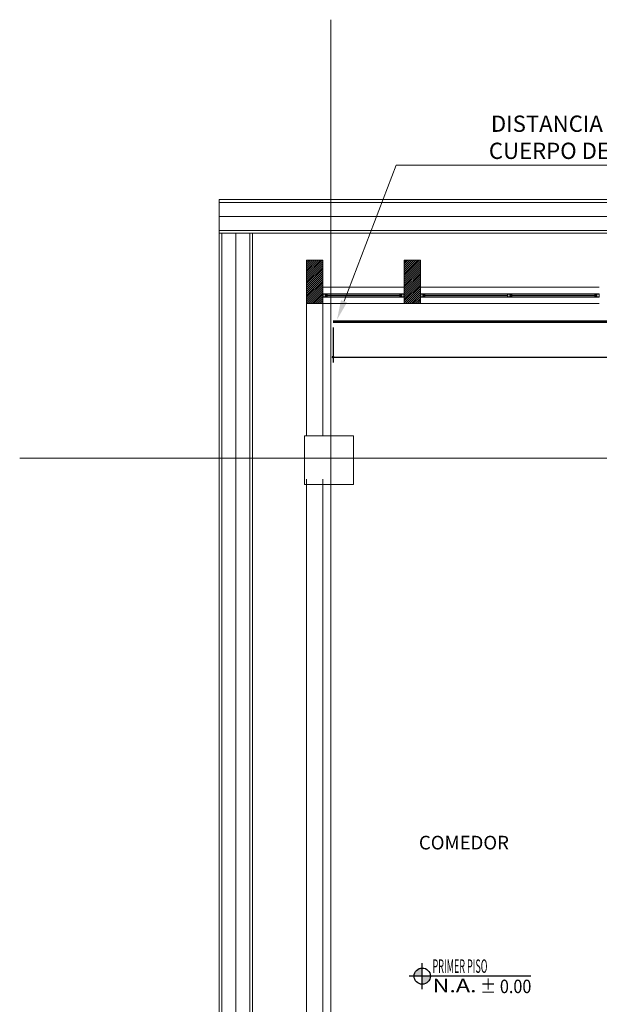
# Model space of a CAD drawing. Units: inches. Extents: x -403 to 2136, y -58 to 1667.
# Drawn here: x -320 to -315, y 595 to 604 of the extents above; entities that cross this region are included whole.
import ezdxf
from ezdxf import colors
from ezdxf.entities.mleader import LeaderData, LeaderLine
from ezdxf.enums import TextEntityAlignment as Align
from ezdxf.math import Vec2, Vec3

# ---------------------------------------------------------------- set-up
doc = ezdxf.new("R2010")
doc.units = ezdxf.units.IN
doc.header["$MEASUREMENT"] = 0
doc.linetypes.add('CENTER2', pattern=[1.125, 0.75, -0.125, 0.125, -0.125])
for name, color, linetype, lineweight in [('1. ARQUITECTONICO', 251, 'Continuous', 0), ('HS AGUA FRIA', 5, 'Continuous', 53), ('HS INCENDIO', 13, 'CENTER2', 53), ('HS TEXTOS', 7, 'Continuous', 20), ('JGSZ.ATELIER-TEXTO1', 7, 'Continuous', 9)]:
    doc.layers.add(name, color=color, linetype=linetype, lineweight=lineweight)
doc.layers.add('JGSZ.ATELIER-ACHURADOS1', color=252, linetype='Continuous')
doc.layers.add('JGSZ.ATELIER-REFERENCIAS', color=4, linetype='Continuous')
doc.styles.add('100', font='simplex.shx', dxfattribs={"width": 0.8, "height": 0.17})
doc.styles.add('COMPLEX', font='complex')
doc.styles.add('texto1', font='swisscl.ttf')
doc.dimstyles.new('hs detalle', dxfattribs={"dimtxt": 0.075, "dimasz": 0.025, "dimexe": 0.05, "dimexo": 0.05, "dimgap": 0.02, "dimtad": 0, "dimtih": 1, "dimtoh": 1, "dimzin": 1, "dimtxsty": 'COMPLEX', "dimblk": 'DOT', "dimcen": 0.025, "dimazin": 0, "dimtfac": 1, "dimtmove": 0, "dimatfit": 3, "dimldrblk": 'DOT', "dimfxl": 0, "dimarcsym": 0})
pattern_1 = [(45, (-300.545059, 601.91633), (-0.008980256, 0.008980256), [])]

# ---------------------------------------------------------------- blocks, each defined once
blk = doc.blocks.new('URBANISMO')
at = {"layer": '1. ARQUITECTONICO'}
blk.add_line((-319.0904, 170.2511), (-265.4904, 170.2511), dxfattribs=at)
blk = doc.blocks.new('NIVEL ACABADO PISO PLANTA')
at = {"layer": 'JGSZ.ATELIER-ACHURADOS1'}
h = blk.add_hatch(color=256, dxfattribs=at)
h.paths.add_polyline_path([(528.1162, 413.4855, 0.414214), (528.0412, 413.4105), (528.1162, 413.4105)])
h.paths.add_polyline_path([(528.1912, 413.4105), (528.1162, 413.4105), (528.1162, 413.3355, 0.414214)])
at = {"layer": 'JGSZ.ATELIER-REFERENCIAS'}
for p, q in [((528.1162, 413.2905), (528.1162, 413.5305)), ((529.1192, 413.4105), (527.9962, 413.4105))]:
    blk.add_line(p, q, dxfattribs=at)
blk.add_circle((528.1162, 413.4105), 0.075, dxfattribs=at)
at = {"layer": 'JGSZ.ATELIER-TEXTO1', "color": 2, "style": 'texto1', "width": 1.27257}
blk.add_text('N.A.', height=0.124, dxfattribs=at).set_placement((528.2111, 413.2623))
at = {"layer": 'JGSZ.ATELIER-TEXTO1', "color": 2, "style": 'texto1', "width": 2.29531}
blk.add_attdef('PISO', text='', height=0.124, rotation=0.62629, dxfattribs=at).set_placement((528.2111, 413.4411), (528.9049, 413.4486), align=Align.FIT)
at = {"layer": 'JGSZ.ATELIER-TEXTO1', "color": 2, "style": 'texto1', "width": 1.67687}
blk.add_attdef('NIVEL', text='', height=0.124, dxfattribs=at).set_placement((528.6161, 413.2541), (529.123, 413.2541), align=Align.FIT)
blk = doc.blocks.new('_Dot')
at = {"color": 0, "linetype": 'ByBlock', "lineweight": -2}
blk.add_line((-0.5, 0), (-1, 0), dxfattribs=at)
at = {"color": 0, "linetype": 'ByBlock', "const_width": 0.5}
blk.add_lwpolyline([(-0.25, 0, 1), (0.25, 0, 1)], format="xyb", close=True, dxfattribs=at)
blk = doc.blocks.new('*D99')
at = {"layer": 'Defpoints', "color": 0}
for p in [(-317.4011, 601.472), (-300.0956, 601.472), (-317.4011, 601.1472)]:
    blk.add_point(p, dxfattribs=at)
at = {"layer": 'HS TEXTOS', "color": 0, "lineweight": -2}
for p, q in [((-317.4011, 601.422), (-317.4011, 601.0972)), ((-300.0956, 601.422), (-300.0956, 601.0972)), ((-317.3761, 601.1472), (-308.8969, 601.1472)), ((-300.1206, 601.1472), (-308.5998, 601.1472))]:
    blk.add_line(p, q, dxfattribs=at)
at = {"layer": 'HS TEXTOS', "color": 0, "lineweight": -2, "xscale": 0.025, "yscale": 0.025, "zscale": 0.025, "rotation": 180}
blk.add_blockref('_Dot', (-317.4011, 601.1472), dxfattribs=at)
at = {"layer": 'HS TEXTOS', "color": 0, "lineweight": -2, "xscale": 0.025, "yscale": 0.025, "zscale": 0.025}
blk.add_blockref('_Dot', (-300.0956, 601.1472), dxfattribs=at)
at = {"layer": 'HS TEXTOS', "color": 0, "insert": (-308.7484, 601.1472), "char_height": 0.075, "attachment_point": 5, "style": 'COMPLEX'}
blk.add_mtext('17,31', dxfattribs=at)

msp = doc.modelspace()

# ---------------------------------------------------------------- block references
at = {"layer": 'HS AGUA FRIA'}
msp.add_blockref('URBANISMO', (0.6369, 432.3487), dxfattribs=at)

# ---------------------------------------------------------------- next in the draw order: hatches: boundary and pattern name
at = {"layer": '1. ARQUITECTONICO'}
h = msp.add_hatch(dxfattribs=at)
h.set_pattern_fill('LINE', color=256, scale=0.004, angle=45)
h.set_pattern_definition(pattern_1)
h.paths.add_polyline_path([(-317.6451, 601.6413), (-317.6451, 602.0413), (-317.4951, 602.0413), (-317.4951, 601.6413)])
h = msp.add_hatch(dxfattribs=at)
h.set_pattern_fill('LINE', color=256, scale=0.004, angle=45)
h.set_pattern_definition(pattern_1)
h.paths.add_polyline_path([(-316.7451, 601.6413), (-316.7451, 602.0413), (-316.5951, 602.0413), (-316.5951, 601.6413)])

# ---------------------------------------------------------------- next in the draw order: linework, layer by layer
for p, q in [((-317.4225, 604.259), (-317.4225, 583.3121)), ((-264.5451, 602.5997, -7.7545), (-318.4534, 602.5997, -7.7545)), ((-264.5451, 602.5747, -7.7545), (-318.4534, 602.5747, -7.7545)), ((-318.4534, 602.3163), (-318.4534, 602.5747)), ((-264.5451, 602.4455), (-318.4534, 602.4455)), ((-264.5451, 602.3163, -7.7545), (-318.4534, 602.3163, -7.7545)), ((-318.4534, 602.2913, -7.7545), (-318.4534, 589.3713, -7.7545)), ((-264.5451, 602.2913, -7.7545), (-318.4534, 602.2913, -7.7545)), ((-318.4284, 602.2913), (-318.1701, 602.2913)), ((-318.4284, 602.2913, -7.7545), (-318.4284, 589.3713, -7.7545)), ((-318.2992, 602.2913), (-318.2992, 589.3713)), ((-318.1701, 602.2913, -7.7545), (-318.1701, 589.3713, -7.7545)), ((-289.5951, 602.2913), (-318.1451, 602.2913)), ((-318.1451, 602.2913), (-318.1451, 589.3713)), ((-318.1451, 602.2913, -7.7545), (-318.1451, 589.3713, -7.7545)), ((-316.7451, 601.7913), (-317.4951, 601.7913)), ((-317.4551, 601.7313), (-316.7851, 601.7313)), ((-317.4551, 601.7013), (-316.7851, 601.7013)), ((-316.7871, 601.7193), (-317.4531, 601.7193)), ((-317.4531, 601.7133), (-316.7871, 601.7133)), ((-314.9451, 601.7913), (-316.5951, 601.7913)), ((-316.5551, 601.7313), (-314.9851, 601.7313)), ((-316.5551, 601.7013), (-314.9851, 601.7013)), ((-315.7921, 601.7193), (-316.5531, 601.7193)), ((-316.5531, 601.7133), (-315.7921, 601.7133)), ((-314.9871, 601.7193), (-315.7598, 601.7193)), ((-315.7598, 601.7133), (-314.9871, 601.7133)), ((-317.6451, 600.4213), (-317.6451, 601.6413)), ((-317.4951, 600.4213), (-317.4951, 601.6413)), ((-316.7451, 601.6413), (-317.4951, 601.6413)), ((-314.9451, 601.6413), (-316.5951, 601.6413)), ((-320.2924, 600.2141), (-252.0649, 600.2141)), ((-317.6451, 592.2213), (-317.6451, 600.0213)), ((-317.4951, 592.2213), (-317.4951, 600.0213))]:
    msp.add_line(p, q, dxfattribs=at)
for points in [[(-318.4534, 602.5997), (-318.4534, 602.5747)], [(-318.4534, 602.3163), (-318.4534, 602.2913)], [(-318.4534, 602.2913), (-318.4284, 602.2913)], [(-318.1701, 602.2913), (-318.1451, 602.2913)]]:
    msp.add_lwpolyline(points, dxfattribs=at)
for points in [[(-317.6451, 601.6413), (-317.6451, 602.0413), (-317.4951, 602.0413), (-317.4951, 601.6413)], [(-316.7451, 601.6413), (-316.7451, 602.0413), (-316.5951, 602.0413), (-316.5951, 601.6413)], [(-317.6641, 600.4213), (-317.2141, 600.4213), (-317.2141, 599.9713), (-317.6641, 599.9713)]]:
    msp.add_lwpolyline(points, close=True, dxfattribs=at)
at = {"layer": '1. ARQUITECTONICO', "flags": 128}
for points in [[(-317.4551, 601.7013), (-317.4551, 601.7093), (-317.4571, 601.7093), (-317.4571, 601.7033), (-317.471, 601.7033), (-317.471, 601.7293), (-317.4571, 601.7293), (-317.4571, 601.7233), (-317.4551, 601.7233), (-317.4551, 601.7313), (-317.473, 601.7313), (-317.4951, 601.7313), (-317.4951, 601.7013), (-317.4771, 601.7013)], [(-317.4931, 601.7033), (-317.473, 601.7033), (-317.473, 601.7293), (-317.4931, 601.7293)], [(-317.4658, 601.7093), (-317.4571, 601.7093), (-317.4531, 601.7093), (-317.4531, 601.7133), (-317.4628, 601.7133), (-317.4628, 601.7193), (-317.4531, 601.7193), (-317.4531, 601.7233), (-317.4571, 601.7233), (-317.4658, 601.7233), (-317.4658, 601.7133)], [(-316.7743, 601.7093), (-316.7831, 601.7093), (-316.7871, 601.7093), (-316.7871, 601.7133), (-316.7773, 601.7133), (-316.7773, 601.7193), (-316.7871, 601.7193), (-316.7871, 601.7233), (-316.7831, 601.7233), (-316.7743, 601.7233), (-316.7743, 601.7133)], [(-316.7851, 601.7013), (-316.7851, 601.7093), (-316.7831, 601.7093), (-316.7831, 601.7033), (-316.7691, 601.7033), (-316.7691, 601.7293), (-316.7831, 601.7293), (-316.7831, 601.7233), (-316.7851, 601.7233), (-316.7851, 601.7313), (-316.7671, 601.7313), (-316.7451, 601.7313), (-316.7451, 601.7013), (-316.763, 601.7013)], [(-316.7471, 601.7033), (-316.7671, 601.7033), (-316.7671, 601.7293), (-316.7471, 601.7293)], [(-316.5551, 601.7013), (-316.5551, 601.7093), (-316.5571, 601.7093), (-316.5571, 601.7033), (-316.571, 601.7033), (-316.571, 601.7293), (-316.5571, 601.7293), (-316.5571, 601.7233), (-316.5551, 601.7233), (-316.5551, 601.7313), (-316.573, 601.7313), (-316.5951, 601.7313), (-316.5951, 601.7013), (-316.5771, 601.7013)], [(-316.5931, 601.7033), (-316.573, 601.7033), (-316.573, 601.7293), (-316.5931, 601.7293)], [(-316.5658, 601.7093), (-316.5571, 601.7093), (-316.5531, 601.7093), (-316.5531, 601.7133), (-316.5628, 601.7133), (-316.5628, 601.7193), (-316.5531, 601.7193), (-316.5531, 601.7233), (-316.5571, 601.7233), (-316.5658, 601.7233), (-316.5658, 601.7133)], [(-315.7521, 601.7313), (-315.7521, 601.7233), (-315.7541, 601.7233), (-315.7541, 601.7293), (-315.7681, 601.7293), (-315.7681, 601.7033), (-315.7541, 601.7033), (-315.7541, 601.7093), (-315.7521, 601.7093), (-315.7521, 601.7013), (-315.7701, 601.7013), (-315.7921, 601.7013), (-315.7921, 601.7313), (-315.7742, 601.7313)], [(-315.7901, 601.7293), (-315.7701, 601.7293), (-315.7701, 601.7033), (-315.7901, 601.7033)], [(-315.7628, 601.7233), (-315.7541, 601.7233), (-315.7501, 601.7233), (-315.7501, 601.7193), (-315.7598, 601.7193), (-315.7598, 601.7133), (-315.7501, 601.7133), (-315.7501, 601.7093), (-315.7541, 601.7093), (-315.7628, 601.7093), (-315.7628, 601.7193)], [(-314.9743, 601.7093), (-314.9831, 601.7093), (-314.9871, 601.7093), (-314.9871, 601.7133), (-314.9773, 601.7133), (-314.9773, 601.7193), (-314.9871, 601.7193), (-314.9871, 601.7233), (-314.9831, 601.7233), (-314.9743, 601.7233), (-314.9743, 601.7133)], [(-314.9851, 601.7013), (-314.9851, 601.7093), (-314.9831, 601.7093), (-314.9831, 601.7033), (-314.9691, 601.7033), (-314.9691, 601.7293), (-314.9831, 601.7293), (-314.9831, 601.7233), (-314.9851, 601.7233), (-314.9851, 601.7313), (-314.9671, 601.7313), (-314.9451, 601.7313), (-314.9451, 601.7013), (-314.963, 601.7013)], [(-314.9471, 601.7033), (-314.9671, 601.7033), (-314.9671, 601.7293), (-314.9471, 601.7293)]]:
    msp.add_lwpolyline(points, close=True, dxfattribs=at)
at = {"layer": 'HS INCENDIO', "color": 1, "linetype": 'ByBlock'}
msp.add_line((-300.0956, 601.472), (-317.4011, 601.472), dxfattribs=at)

# ---------------------------------------------------------------- next in the draw order: block references
at = {"layer": '1. ARQUITECTONICO'}
ref = msp.add_blockref('NIVEL ACABADO PISO PLANTA', (-844.6942, 182.0276), dxfattribs=dict(at, rotation=0.0001032483464370999))
ref.add_attrib('PISO', 'PRIMER PISO', dxfattribs={"layer": 'JGSZ.ATELIER-TEXTO1', "color": 2, "height": 0.124, "rotation": 0.0001, "style": 'texto1', "width": 0.625046}).set_placement((-316.4838, 595.4696, 0), (-315.9769, 595.4696, 0), align=Align.FIT)
ref.add_attrib('NIVEL', ' ± 0.00', dxfattribs={"layer": 'JGSZ.ATELIER-TEXTO1', "color": 2, "height": 0.124, "rotation": 0.0001, "style": 'texto1', "width": 1.036205}).set_placement((-316.0788, 595.2826, 0), (-315.5719, 595.2826, 0), align=Align.FIT)

# ---------------------------------------------------------------- next in the draw order: texts
at = {"layer": '1. ARQUITECTONICO', "style": 'texto1'}
msp.add_text('COMEDOR', height=0.12564, rotation=0.00001, dxfattribs=at).set_placement((-316.6095, 596.6074))

# ---------------------------------------------------------------- next in the draw order: dimensions: what is measured, and where the dimension line sits
at = {"layer": 'HS TEXTOS'}
dim = msp.add_linear_dim(base=(-317.4011, 601.1472), p1=(-300.0956, 601.472), p2=(-317.4011, 601.472), dimstyle='hs detalle', dxfattribs=at)
dim.commit()
dim.dimension.update_dxf_attribs({"geometry": '*D99', "text_midpoint": (-308.7484, 601.1472)})

# ---------------------------------------------------------------- next in the draw order: leaders
ml = msp.add_multileader_mtext('Standard', dxfattribs=at)
ml.set_content('\\A1;DISTANCIA MÁXIMA DEL \\PCUERPO DE BOMBEROS =28.00 M', color=256, style='100')
ml.set_leader_properties(color=1, lineweight=13)
ml.build(insert=Vec2(0, 0))
ml.multileader.update_dxf_attribs({"text_left_attachment_type": 5, "text_right_attachment_type": 5, "dogleg_length": 0.01, "arrow_head_size": 0.1815})
ctx = ml.context
ctx.base_point, ctx.char_height, ctx.arrow_head_size, ctx.landing_gap_size, ctx.plane_origin = Vec3(-316.8106, 602.9162, 55.7414), 0.15, 0.1815, 0.0121, Vec3(-318.5021, 606.762, 55.7414)
ctx.left_attachment, ctx.right_attachment, ctx.text_align_type = 5, 5, 2
notes = []
notes.append((ctx, [(0, (1, 1, 0), (-316.8206, 602.9162, 55.7414), (1, 0), 0.01, [(0, [(-317.3652, 601.4926, 55.7414)], 0, [])])]))
ctx.mtext.insert, ctx.mtext.alignment, ctx.mtext.flow_direction = Vec3(-313.69, 603.3748, 55.7414), 3, 5
for ctx, leaders in notes:
    for number, flags, end, landing, length, lines in leaders:
        leader = LeaderData()
        leader.index, (leader.has_last_leader_line, leader.has_dogleg_vector, leader.attachment_direction) = number, flags
        leader.last_leader_point, leader.dogleg_vector, leader.dogleg_length = Vec3(end), Vec3(landing), length
        for number, points, colour, breaks in lines:
            line = LeaderLine()
            line.index, line.vertices, line.color, line.breaks = number, Vec3.list(points), colors.encode_raw_color(colour), breaks
            leader.lines.append(line)
        ctx.leaders.append(leader)

doc.saveas('drawing.dxf')
